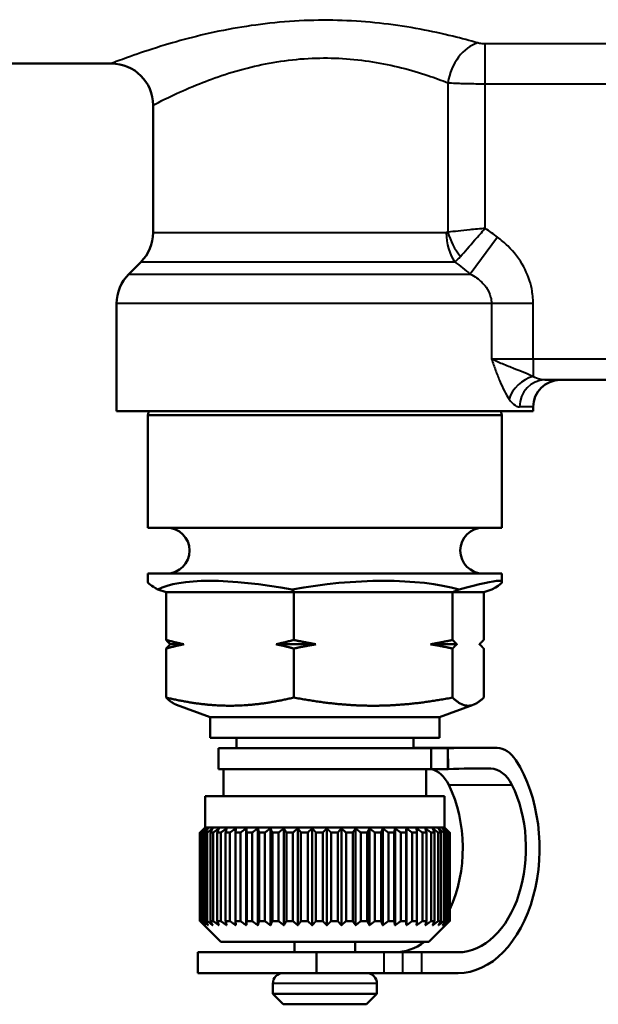
# Model space of a CAD drawing. Units: millimetres. Extents: x 62 to 412, y 84 to 264.
# Drawn here: x 298 to 326, y 86 to 134 of the extents above; entities that cross this region are included whole.
import ezdxf

# ---------------------------------------------------------------- set-up
doc = ezdxf.new("R2010")
doc.units = ezdxf.units.MM
doc.layers.add('Visible Edges(Frese)', color=7, linetype='Continuous', lineweight=50)
doc.layers.add('Visible Tangent Edges(Frese)', color=7, linetype='Continuous', lineweight=40)

msp = doc.modelspace()

# ---------------------------------------------------------------- linework, layer by layer
at = {"layer": 'Visible Edges(Frese)'}
for p, q in [((295.865, 131.467), (302.545, 131.467)), ((304.545, 129.467), (304.545, 123.345)), ((303.96, 121.931), (303.381, 121.353)), ((302.795, 119.938), (302.795, 114.767)), ((323.364, 116.267), (327.227, 116.267)), ((322.795, 114.967), (322.795, 114.767)), ((322.795, 114.767), (302.795, 114.767)), ((304.347, 114.767), (304.295, 114.574)), ((321.295, 114.574), (304.295, 114.574)), ((304.295, 109.167), (304.295, 114.574)), ((321.244, 114.767), (321.295, 114.574)), ((321.295, 109.167), (321.295, 114.574)), ((321.295, 109.167), (304.295, 109.167)), ((321.295, 106.967), (304.295, 106.967)), ((304.295, 106.56), (304.295, 106.967)), ((321.295, 106.56), (321.295, 106.967)), ((304.777, 106.198), (305.171, 106.067)), ((305.171, 106.067), (305.171, 103.774)), ((311.306, 106.067), (305.171, 106.067)), ((311.306, 106.067), (311.23, 106.198)), ((318.931, 106.067), (311.306, 106.067)), ((311.306, 103.774), (311.306, 106.067)), ((318.931, 106.067), (319.248, 106.198)), ((318.931, 103.774), (318.931, 106.067)), ((320.42, 106.067), (318.931, 106.067)), ((320.42, 106.067), (320.814, 106.198)), ((320.42, 103.774), (320.42, 106.067)), ((305.171, 103.36), (305.171, 101.007)), ((306.025, 103.567), (305.378, 103.567)), ((312.368, 103.567), (310.452, 103.567)), ((311.306, 101.007), (311.306, 103.36)), ((319.139, 103.567), (317.869, 103.567)), ((318.931, 101.007), (318.931, 103.36)), ((320.42, 101.007), (320.42, 103.36)), ((307.295, 100.067), (305.674, 100.657)), ((318.295, 100.067), (319.917, 100.657)), ((318.295, 100.067), (307.295, 100.067)), ((307.295, 99.067), (307.295, 100.067)), ((318.295, 99.067), (318.295, 100.067)), ((318.295, 99.067), (307.295, 99.067)), ((308.545, 98.567), (308.545, 99.067)), ((317.045, 98.567), (317.045, 99.067)), ((317.895, 98.567), (307.695, 98.567)), ((307.695, 98.567), (307.695, 97.567)), ((317.136, 98.596), (320.172, 98.596)), ((318.693, 98.567), (317.895, 98.567)), ((317.895, 98.567), (317.895, 97.567)), ((318.693, 98.567), (318.71, 97.567)), ((318.693, 97.567), (318.693, 98.567)), ((317.895, 97.567), (307.695, 97.567)), ((307.931, 96.267), (307.931, 97.567)), ((317.659, 96.267), (317.659, 97.567)), ((317.895, 97.567), (318.693, 97.567)), ((318.71, 97.567), (318.693, 97.567)), ((318.545, 96.267), (307.045, 96.267)), ((307.045, 94.767), (307.045, 96.267)), ((318.545, 94.767), (318.545, 96.267)), ((307.045, 94.767), (306.903, 94.624)), ((318.545, 94.767), (307.045, 94.767)), ((309.022, 90.063), (309.022, 94.72)), ((309.58, 90.063), (309.58, 94.72)), ((310.185, 90.063), (310.185, 94.72)), ((310.827, 90.063), (310.827, 94.72)), ((311.499, 90.063), (311.499, 94.72)), ((312.189, 90.063), (312.189, 94.72)), ((312.889, 90.063), (312.889, 94.72)), ((313.587, 90.063), (313.587, 94.72)), ((314.273, 90.063), (314.273, 94.72)), ((314.938, 90.063), (314.938, 94.72)), ((315.572, 90.063), (315.572, 94.72)), ((316.165, 90.063), (316.165, 94.72)), ((316.709, 90.063), (316.709, 94.72)), ((318.545, 94.767), (318.688, 94.624)), ((306.796, 90.267), (306.796, 94.517)), ((306.803, 94.517), (306.803, 90.267)), ((306.828, 94.517), (306.803, 94.517)), ((306.828, 90.267), (306.828, 94.517)), ((306.882, 94.517), (306.882, 90.267)), ((306.946, 94.517), (306.882, 94.517)), ((306.946, 90.267), (306.946, 94.517)), ((307.048, 94.517), (307.048, 90.267)), ((307.149, 94.517), (307.048, 94.517)), ((307.149, 90.267), (307.149, 94.517)), ((307.297, 94.517), (307.297, 90.267)), ((307.435, 94.517), (307.297, 94.517)), ((307.435, 90.267), (307.435, 94.517)), ((307.627, 94.517), (307.627, 90.267)), ((307.8, 94.517), (307.627, 94.517)), ((307.8, 90.267), (307.8, 94.517)), ((308.032, 94.517), (308.032, 90.267)), ((308.236, 94.517), (308.032, 94.517)), ((308.236, 90.267), (308.236, 94.517)), ((308.506, 94.517), (308.506, 90.267)), ((308.74, 94.517), (308.506, 94.517)), ((308.74, 90.267), (308.74, 94.517)), ((309.044, 94.517), (309.044, 90.267)), ((309.302, 94.517), (309.044, 94.517)), ((309.302, 90.267), (309.302, 94.517)), ((309.635, 94.517), (309.635, 90.267)), ((309.916, 94.517), (309.635, 94.517)), ((309.916, 90.267), (309.916, 94.517)), ((310.273, 94.517), (310.273, 90.267)), ((310.571, 94.517), (310.273, 94.517)), ((310.571, 90.267), (310.571, 94.517)), ((310.948, 94.517), (310.948, 90.267)), ((311.259, 94.517), (310.948, 94.517)), ((311.259, 90.267), (311.259, 94.517)), ((311.649, 94.517), (311.649, 90.267)), ((311.97, 94.517), (311.649, 94.517)), ((311.97, 90.267), (311.97, 94.517)), ((312.367, 94.517), (312.367, 90.267)), ((312.692, 94.517), (312.367, 94.517)), ((312.692, 90.267), (312.692, 94.517)), ((313.092, 94.517), (313.092, 90.267)), ((313.416, 94.517), (313.092, 94.517)), ((313.416, 90.267), (313.416, 94.517)), ((313.812, 94.517), (313.812, 90.267)), ((314.131, 94.517), (313.812, 94.517)), ((314.131, 90.267), (314.131, 94.517)), ((314.517, 94.517), (314.517, 90.267)), ((314.826, 94.517), (314.517, 94.517)), ((314.826, 90.267), (314.826, 94.517)), ((315.198, 94.517), (315.198, 90.267)), ((315.492, 94.517), (315.198, 94.517)), ((315.492, 90.267), (315.492, 94.517)), ((315.843, 94.517), (315.843, 90.267)), ((316.118, 94.517), (315.843, 94.517)), ((316.118, 90.267), (316.118, 94.517)), ((316.444, 94.517), (316.444, 90.267)), ((316.696, 94.517), (316.444, 94.517)), ((316.696, 90.267), (316.696, 94.517)), ((316.991, 94.517), (316.991, 90.267)), ((317.217, 94.517), (316.991, 94.517)), ((317.217, 90.267), (317.217, 94.517)), ((317.478, 94.517), (317.478, 90.267)), ((317.674, 94.517), (317.478, 94.517)), ((317.674, 90.267), (317.674, 94.517)), ((317.896, 94.517), (317.896, 90.267)), ((318.059, 94.517), (317.896, 94.517)), ((318.059, 90.267), (318.059, 94.517)), ((318.239, 94.517), (318.239, 90.267)), ((318.368, 94.517), (318.239, 94.517)), ((318.368, 90.267), (318.368, 94.517)), ((318.504, 94.517), (318.504, 90.267)), ((318.595, 94.517), (318.504, 94.517)), ((318.595, 90.267), (318.595, 94.517)), ((318.685, 94.517), (318.685, 90.267)), ((318.738, 94.517), (318.685, 94.517)), ((318.738, 90.267), (318.738, 94.517)), ((318.78, 94.517), (318.78, 90.267)), ((318.795, 94.517), (318.78, 94.517)), ((318.795, 90.267), (318.795, 94.517)), ((306.828, 90.267), (306.803, 90.267)), ((306.946, 90.267), (306.882, 90.267)), ((307.795, 89.267), (306.903, 90.159)), ((307.149, 90.267), (307.048, 90.267)), ((307.435, 90.267), (307.297, 90.267)), ((307.8, 90.267), (307.627, 90.267)), ((308.236, 90.267), (308.032, 90.267)), ((308.74, 90.267), (308.506, 90.267)), ((309.302, 90.267), (309.044, 90.267)), ((309.916, 90.267), (309.635, 90.267)), ((310.571, 90.267), (310.273, 90.267)), ((311.259, 90.267), (310.948, 90.267)), ((311.97, 90.267), (311.649, 90.267)), ((312.692, 90.267), (312.367, 90.267)), ((313.416, 90.267), (313.092, 90.267)), ((314.131, 90.267), (313.812, 90.267)), ((314.826, 90.267), (314.517, 90.267)), ((315.492, 90.267), (315.198, 90.267)), ((316.118, 90.267), (315.843, 90.267)), ((316.696, 90.267), (316.444, 90.267)), ((317.217, 90.267), (316.991, 90.267)), ((317.674, 90.267), (317.478, 90.267)), ((317.795, 89.267), (318.688, 90.159)), ((318.059, 90.267), (317.896, 90.267)), ((318.368, 90.267), (318.239, 90.267)), ((318.595, 90.267), (318.504, 90.267)), ((318.738, 90.267), (318.685, 90.267)), ((318.795, 90.267), (318.78, 90.267)), ((317.795, 89.267), (307.795, 89.267)), ((311.345, 89.267), (311.345, 88.767)), ((314.245, 89.267), (314.245, 88.767)), ((306.694, 87.767), (306.694, 88.767)), ((306.694, 88.767), (312.387, 88.767)), ((315.642, 88.767), (312.387, 88.767)), ((312.387, 87.767), (312.387, 88.767)), ((315.642, 88.767), (316.545, 88.767)), ((317.448, 88.767), (316.545, 88.767)), ((319.196, 88.767), (317.448, 88.767)), ((306.694, 87.767), (312.387, 87.767)), ((315.642, 87.767), (312.387, 87.767)), ((315.642, 87.767), (316.545, 87.767)), ((317.448, 87.767), (316.545, 87.767)), ((319.196, 87.767), (317.448, 87.767)), ((310.295, 87.267), (310.295, 86.767)), ((315.295, 87.267), (315.295, 86.767)), ((310.295, 86.767), (315.295, 86.767)), ((310.795, 86.267), (310.295, 86.767)), ((314.795, 86.267), (315.295, 86.767)), ((314.795, 86.267), (310.795, 86.267))]:
    msp.add_line(p, q, dxfattribs=at)
for centre, radius, start, end in [((302.545, 129.467), 2, 0, 90), ((302.545, 123.345), 2, 315, 0), ((304.795, 119.938), 2, 135, 180), ((324.095, 114.967), 1.3, 90, 180), ((305.195, 108.067), 1.1, 270, 90), ((320.395, 108.067), 1.1, 90, 270), ((310.795, 87.267), 0.5, 90, 180), ((314.795, 87.267), 0.5, 0, 90)]:
    msp.add_arc(centre, radius, start, end, dxfattribs=at)
for centre, major_axis, ratio, start_param, end_param in [((312.795, 103.519), (-8.498, 3.052), 0.059416, 0.021337, 0.35966), ((312.795, 103.519), (8.481, -2.165), 0.260528, 1.822491, 2.869689), ((312.795, 103.519), (8.491, 1.16), 0.337762, 0.662752, 1.70995), ((312.795, 103.519), (-8.498, -3.052), 0.059416, 2.781933, 3.82913), ((317.136, 8.596), (0, 90), 0.65098, 0, 0.001547), ((320.172, 8.596), (0, 90), 0.65098, 6.267977, 6.308437), ((321.044, 96.585), (0, 2), 0.65098, 5.494289, 6.267977), ((319.196, 93.767), (0, -6), 0.65098, 0, 2.352697), ((317.71, 95.591), (0, 2), 0.65098, 5.366023, 6.12738), ((320.172, 8.596), (0, 89), 0.65098, 6.273051, 6.308437), ((320.746, 95.591), (0, 2), 0.65098, 5.366023, 6.273051), ((316.16, 93.767), (0, 5), 0.65098, 4.084948, 5.366023), ((319.196, 93.767), (0, -5), 0.65098, 0, 2.22443), ((316.16, 93.767), (0, -5), 0.65098, 0, 0.451027)]:
    msp.add_ellipse(centre, major_axis=major_axis, ratio=ratio, start_param=start_param, end_param=end_param, dxfattribs=at)
for points, weights in [([(305.171, 103.774), (305.612, 103.654), (306.025, 103.567)], [1, 1.00259269997, 1]), ([(305.378, 103.567), (305.278, 103.654), (305.171, 103.774)], [1, 1.00259269997, 1]), ([(310.452, 103.567), (310.865, 103.654), (311.306, 103.774)], [1, 1.00259269997, 1]), ([(311.306, 103.774), (311.854, 103.654), (312.368, 103.567)], [1, 1.00259269997, 1]), ([(317.869, 103.567), (318.383, 103.654), (318.931, 103.774)], [1, 1.00259269997, 1]), ([(318.931, 103.774), (319.038, 103.654), (319.139, 103.567)], [1, 1.00259269997, 1]), ([(320.213, 103.567), (320.313, 103.654), (320.42, 103.774)], [1, 1.00259269997, 1]), ([(306.025, 103.567), (305.612, 103.48), (305.171, 103.36)], [1, 1.00259269997, 1]), ([(305.171, 103.36), (305.278, 103.48), (305.378, 103.567)], [1, 1.00259269997, 1]), ([(311.306, 103.36), (310.865, 103.48), (310.452, 103.567)], [1, 1.00259269997, 1]), ([(312.368, 103.567), (311.854, 103.48), (311.306, 103.36)], [1, 1.00259269997, 1]), ([(318.931, 103.36), (318.383, 103.48), (317.869, 103.567)], [1, 1.00259269997, 1]), ([(319.139, 103.567), (319.038, 103.48), (318.931, 103.36)], [1, 1.00259269997, 1]), ([(320.42, 103.36), (320.313, 103.48), (320.213, 103.567)], [1, 1.00259269997, 1]), ([(305.171, 101.007), (305.438, 100.743), (305.674, 100.657)], [1.01293433344, 1.03396239045, 1.02141558424]), ([(308.239, 100.613), (306.815, 100.613), (305.171, 101.007)], [1, 1.04464590977, 1.01293433344]), ([(311.306, 101.007), (309.662, 100.613), (308.239, 100.613)], [1.01293433344, 1.04464590977, 1]), ([(315.119, 100.613), (313.349, 100.613), (311.306, 101.007)], [1, 1.04464590977, 1.01293433344]), ([(318.931, 101.007), (316.888, 100.613), (315.119, 100.613)], [1.01293433344, 1.04464590977, 1]), ([(319.676, 100.613), (319.33, 100.613), (318.931, 101.007)], [1, 1.04464590977, 1.01293433344]), ([(320.42, 101.007), (320.021, 100.613), (319.676, 100.613)], [1.01293433344, 1.04464590977, 1]), ([(306.796, 94.517), (306.9, 94.622), (306.999, 94.72)], [1, 1.00028756018, 1]), ([(306.999, 94.72), (306.903, 94.622), (306.803, 94.517)], [1, 1.00028756018, 1]), ([(306.828, 94.517), (306.942, 94.622), (307.053, 94.72)], [1, 1.00028756018, 1]), ([(307.053, 94.72), (306.969, 94.622), (306.882, 94.517)], [1, 1.00028756018, 1]), ([(306.946, 94.517), (307.07, 94.622), (307.19, 94.72)], [1, 1.00028756018, 1]), ([(307.19, 94.72), (307.12, 94.622), (307.048, 94.517)], [1, 1.00028756018, 1]), ([(307.149, 94.517), (307.282, 94.622), (307.409, 94.72)], [1, 1.00028756018, 1]), ([(307.409, 94.72), (307.354, 94.622), (307.297, 94.517)], [1, 1.00028756018, 1]), ([(307.435, 94.517), (307.573, 94.622), (307.707, 94.72)], [1, 1.00028756018, 1]), ([(307.707, 94.72), (307.668, 94.622), (307.627, 94.517)], [1, 1.00028756018, 1]), ([(307.8, 94.517), (307.941, 94.622), (308.079, 94.72)], [1, 1.00028756018, 1]), ([(308.079, 94.72), (308.056, 94.622), (308.032, 94.517)], [1, 1.00028756018, 1]), ([(308.236, 94.517), (308.38, 94.622), (308.519, 94.72)], [1, 1.00028756017, 1]), ([(308.519, 94.72), (308.513, 94.622), (308.506, 94.517)], [1, 1.00028756018, 1]), ([(308.74, 94.517), (308.883, 94.622), (309.022, 94.72)], [1, 1.00028756018, 1]), ([(309.022, 94.72), (309.033, 94.622), (309.044, 94.517)], [1, 1.00028756018, 1]), ([(309.302, 94.517), (309.444, 94.622), (309.58, 94.72)], [1, 1.00028756017, 1]), ([(309.58, 94.72), (309.607, 94.622), (309.635, 94.517)], [1, 1.00028756017, 1]), ([(309.916, 94.517), (310.053, 94.622), (310.185, 94.72)], [1, 1.00028756018, 1]), ([(310.185, 94.72), (310.228, 94.622), (310.273, 94.517)], [1, 1.00028756017, 1]), ([(310.571, 94.517), (310.702, 94.622), (310.827, 94.72)], [1, 1.00028756017, 1]), ([(310.827, 94.72), (310.887, 94.622), (310.948, 94.517)], [1, 1.00028756017, 1]), ([(311.259, 94.517), (311.381, 94.622), (311.499, 94.72)], [1, 1.00028756018, 1]), ([(311.499, 94.72), (311.573, 94.622), (311.649, 94.517)], [1, 1.00028756018, 1]), ([(311.97, 94.517), (312.081, 94.622), (312.189, 94.72)], [1, 1.00028756018, 1]), ([(312.189, 94.72), (312.277, 94.622), (312.367, 94.517)], [1, 1.00028756018, 1]), ([(312.692, 94.517), (312.792, 94.622), (312.889, 94.72)], [1, 1.00028756018, 1]), ([(312.889, 94.72), (312.989, 94.622), (313.092, 94.517)], [1, 1.00028756018, 1]), ([(313.416, 94.517), (313.503, 94.622), (313.587, 94.72)], [1, 1.00028756018, 1]), ([(313.587, 94.72), (313.697, 94.622), (313.812, 94.517)], [1, 1.00028756017, 1]), ([(314.131, 94.517), (314.203, 94.622), (314.273, 94.72)], [1, 1.00028756018, 1]), ([(314.273, 94.72), (314.393, 94.622), (314.517, 94.517)], [1, 1.00028756018, 1]), ([(314.826, 94.517), (314.883, 94.622), (314.938, 94.72)], [1, 1.00028756017, 1]), ([(314.938, 94.72), (315.066, 94.622), (315.198, 94.517)], [1, 1.00028756018, 1]), ([(315.492, 94.517), (315.532, 94.622), (315.572, 94.72)], [1, 1.00028756018, 1]), ([(315.572, 94.72), (315.705, 94.622), (315.843, 94.517)], [1, 1.00028756018, 1]), ([(316.118, 94.517), (316.142, 94.622), (316.165, 94.72)], [1, 1.00028756017, 1]), ([(316.165, 94.72), (316.302, 94.622), (316.444, 94.517)], [1, 1.00028756018, 1]), ([(316.696, 94.517), (316.703, 94.622), (316.709, 94.72)], [1, 1.00028756018, 1]), ([(316.709, 94.72), (316.848, 94.622), (316.991, 94.517)], [1, 1.00028756017, 1]), ([(317.217, 94.517), (317.206, 94.622), (317.196, 94.72)], [1, 1.00028756018, 1]), ([(317.196, 94.72), (317.334, 94.622), (317.478, 94.517)], [1, 1.00028756018, 1]), ([(317.674, 94.517), (317.646, 94.622), (317.618, 94.72)], [1, 1.00028756017, 1]), ([(317.618, 94.72), (317.755, 94.622), (317.896, 94.517)], [1, 1.00028756018, 1]), ([(318.059, 94.517), (318.014, 94.622), (317.971, 94.72)], [1, 1.00028756018, 1]), ([(317.971, 94.72), (318.103, 94.622), (318.239, 94.517)], [1, 1.00028756018, 1]), ([(318.368, 94.517), (318.307, 94.622), (318.248, 94.72)], [1, 1.00028756018, 1]), ([(318.248, 94.72), (318.374, 94.622), (318.504, 94.517)], [1, 1.00028756018, 1]), ([(318.595, 94.517), (318.519, 94.622), (318.445, 94.72)], [1, 1.00028756018, 1]), ([(318.445, 94.72), (318.563, 94.622), (318.685, 94.517)], [1, 1.00028756017, 1]), ([(318.738, 94.517), (318.648, 94.622), (318.56, 94.72)], [1, 1.00028756018, 1]), ([(318.56, 94.72), (318.668, 94.622), (318.78, 94.517)], [1, 1.00028756017, 1]), ([(318.795, 94.517), (318.741, 94.572), (318.688, 94.624)], [1, 1.00014986311, 1.00014352273]), ([(306.999, 90.063), (306.9, 90.162), (306.796, 90.267)], [1, 1.00028756017, 1]), ([(306.803, 90.267), (306.903, 90.162), (306.999, 90.063)], [1, 1.00028756018, 1]), ([(307.053, 90.063), (306.942, 90.162), (306.828, 90.267)], [1, 1.00028756017, 1]), ([(306.882, 90.267), (306.969, 90.162), (307.053, 90.063)], [1, 1.00028756017, 1]), ([(307.19, 90.063), (307.07, 90.162), (306.946, 90.267)], [1, 1.00028756017, 1]), ([(307.048, 90.267), (307.12, 90.162), (307.19, 90.063)], [1, 1.00028756017, 1]), ([(307.409, 90.063), (307.282, 90.162), (307.149, 90.267)], [1, 1.00028756017, 1]), ([(307.297, 90.267), (307.354, 90.162), (307.409, 90.063)], [1, 1.00028756017, 1]), ([(307.707, 90.063), (307.573, 90.162), (307.435, 90.267)], [1, 1.00028756018, 1]), ([(307.627, 90.267), (307.668, 90.162), (307.707, 90.063)], [1, 1.00028756018, 1]), ([(308.079, 90.063), (307.941, 90.162), (307.8, 90.267)], [1, 1.00028756017, 1]), ([(308.032, 90.267), (308.056, 90.162), (308.079, 90.063)], [1, 1.00028756017, 1]), ([(308.519, 90.063), (308.38, 90.162), (308.236, 90.267)], [1, 1.00028756017, 1]), ([(308.506, 90.267), (308.513, 90.162), (308.519, 90.063)], [1, 1.00028756017, 1]), ([(309.022, 90.063), (308.883, 90.162), (308.74, 90.267)], [1, 1.00028756018, 1]), ([(309.044, 90.267), (309.033, 90.162), (309.022, 90.063)], [1, 1.00028756017, 1]), ([(309.58, 90.063), (309.444, 90.162), (309.302, 90.267)], [1, 1.00028756017, 1]), ([(309.635, 90.267), (309.607, 90.162), (309.58, 90.063)], [1, 1.00028756017, 1]), ([(310.185, 90.063), (310.053, 90.162), (309.916, 90.267)], [1, 1.00028756017, 1]), ([(310.273, 90.267), (310.228, 90.162), (310.185, 90.063)], [1, 1.00028756017, 1]), ([(310.827, 90.063), (310.702, 90.162), (310.571, 90.267)], [1, 1.00028756017, 1]), ([(310.948, 90.267), (310.887, 90.162), (310.827, 90.063)], [1, 1.00028756017, 1]), ([(311.499, 90.063), (311.381, 90.162), (311.259, 90.267)], [1, 1.00028756017, 1]), ([(311.649, 90.267), (311.573, 90.162), (311.499, 90.063)], [1, 1.00028756017, 1]), ([(312.189, 90.063), (312.081, 90.162), (311.97, 90.267)], [1, 1.00028756017, 1]), ([(312.367, 90.267), (312.277, 90.162), (312.189, 90.063)], [1, 1.00028756017, 1]), ([(312.889, 90.063), (312.792, 90.162), (312.692, 90.267)], [1, 1.00028756017, 1]), ([(313.092, 90.267), (312.989, 90.162), (312.889, 90.063)], [1, 1.00028756017, 1]), ([(313.587, 90.063), (313.503, 90.162), (313.416, 90.267)], [1, 1.00028756017, 1]), ([(313.812, 90.267), (313.697, 90.162), (313.587, 90.063)], [1, 1.00028756018, 1]), ([(314.273, 90.063), (314.203, 90.162), (314.131, 90.267)], [1, 1.00028756017, 1]), ([(314.517, 90.267), (314.393, 90.162), (314.273, 90.063)], [1, 1.00028756017, 1]), ([(314.938, 90.063), (314.883, 90.162), (314.826, 90.267)], [1, 1.00028756018, 1]), ([(315.198, 90.267), (315.066, 90.162), (314.938, 90.063)], [1, 1.00028756017, 1]), ([(315.572, 90.063), (315.532, 90.162), (315.492, 90.267)], [1, 1.00028756018, 1]), ([(315.843, 90.267), (315.705, 90.162), (315.572, 90.063)], [1, 1.00028756018, 1]), ([(316.165, 90.063), (316.142, 90.162), (316.118, 90.267)], [1, 1.00028756017, 1]), ([(316.444, 90.267), (316.302, 90.162), (316.165, 90.063)], [1, 1.00028756017, 1]), ([(316.709, 90.063), (316.703, 90.162), (316.696, 90.267)], [1, 1.00028756017, 1]), ([(316.991, 90.267), (316.848, 90.162), (316.709, 90.063)], [1, 1.00028756017, 1]), ([(317.196, 90.063), (317.206, 90.162), (317.217, 90.267)], [1, 1.00028756018, 1]), ([(317.478, 90.267), (317.334, 90.162), (317.196, 90.063)], [1, 1.00028756018, 1]), ([(317.618, 90.063), (317.646, 90.162), (317.674, 90.267)], [1, 1.00028756017, 1]), ([(317.896, 90.267), (317.755, 90.162), (317.618, 90.063)], [1, 1.00028756017, 1]), ([(317.971, 90.063), (318.014, 90.162), (318.059, 90.267)], [1, 1.00028756017, 1]), ([(318.239, 90.267), (318.103, 90.162), (317.971, 90.063)], [1, 1.00028756018, 1]), ([(318.248, 90.063), (318.307, 90.162), (318.368, 90.267)], [1, 1.00028756017, 1]), ([(318.504, 90.267), (318.374, 90.162), (318.248, 90.063)], [1, 1.00028756017, 1]), ([(318.445, 90.063), (318.519, 90.162), (318.595, 90.267)], [1, 1.00028756017, 1]), ([(318.685, 90.267), (318.563, 90.162), (318.445, 90.063)], [1, 1.00028756018, 1]), ([(318.56, 90.063), (318.648, 90.162), (318.738, 90.267)], [1, 1.00028756017, 1]), ([(318.78, 90.267), (318.668, 90.162), (318.56, 90.063)], [1, 1.00028756018, 1]), ([(318.688, 90.159), (318.741, 90.212), (318.795, 90.267)], [1.00014352273, 1.00014986311, 1])]:
    msp.add_rational_spline(points, weights, degree=2, dxfattribs=at)
at = {"layer": 'Visible Tangent Edges(Frese)'}
for p, q in [((330.094, 132.412), (320.497, 132.412)), ((320.497, 130.497), (320.497, 132.412)), ((318.706, 130.543), (318.706, 123.368)), ((320.497, 130.497), (330.094, 130.497)), ((320.497, 123.552), (320.497, 130.497)), ((304.545, 123.345), (318.627, 123.345)), ((321.089, 123.12), (319.778, 121.353)), ((319.041, 121.931), (303.96, 121.931)), ((303.381, 121.353), (319.778, 121.353)), ((320.795, 119.938), (302.795, 119.938)), ((320.795, 119.938), (320.795, 117.267)), ((322.795, 119.938), (320.795, 119.938)), ((322.795, 117.267), (322.795, 119.938)), ((322.795, 117.267), (320.795, 117.267)), ((322.795, 117.267), (322.795, 116.431)), ((327.795, 117.267), (322.795, 117.267)), ((322.795, 114.967), (322.148, 114.967)), ((320.76, 97.591), (319.585, 97.591)), ((318.744, 96.807), (321.78, 96.807)), ((315.642, 87.767), (315.642, 88.767)), ((316.545, 87.767), (316.545, 88.767)), ((317.448, 87.767), (317.448, 88.767)), ((315.295, 87.267), (310.295, 87.267))]:
    msp.add_line(p, q, dxfattribs=at)
for centre, major_axis, ratio, start_param, end_param in [((320.139, 130.543), (-0.603, -1.907), 0.699595, 3.566081, 4.93009), ((320.041, 123.345), (0, -2), 0.706903, 4.712389, 5.497787), ((320.139, 123.368), (0.918, -1.777), 0.67397, 4.37732, 5.047458), ((322.795, 115.344), (1.014, 0.813), 0.765216, 1.020557, 2.332947), ((323.364, 114.967), (0, 1.3), 0.935252, 0, 1.570796)]:
    msp.add_ellipse(centre, major_axis=major_axis, ratio=ratio, start_param=start_param, end_param=end_param, dxfattribs=at)
for points, knots in [([(320.139, 132.454), (319.766, 132.562), (319.364, 132.672), (317.961, 133.018), (316.824, 133.241), (314.482, 133.516), (313.242, 133.574), (310.775, 133.496), (309.51, 133.349), (307.153, 132.925), (306.037, 132.632), (304.546, 132.183), (304.032, 132.01), (303.195, 131.715), (302.884, 131.597), (302.6, 131.488), (302.545, 131.467), (302.545, 131.467)], [-8.922427, -8.922427, -8.922427, -8.922427, -8.759845, -8.759845, -8.384371, -8.384371, -8.023157, -8.023157, -7.642001, -7.642001, -7.227691, -7.227691, -6.953795, -6.953795, -6.661405, -6.661405, -6.478661, -6.478661, -6.478661, -6.478661]), ([(320.497, 132.412), (320.448, 132.412), (320.4, 132.414), (320.303, 132.422), (320.255, 132.428), (320.186, 132.442), (320.161, 132.448), (320.139, 132.454)], [-0.04010999, -0.04010999, -0.04010999, -0.04010999, -0.02553025, -0.02553025, -0.00981933, -0.00981933, 0, 0, 0, 0]), ([(304.545, 129.467), (304.545, 129.467), (304.59, 129.49), (304.818, 129.608), (305.068, 129.737), (305.742, 130.059), (306.156, 130.247), (307.355, 130.737), (308.254, 131.055), (310.151, 131.518), (311.169, 131.678), (313.155, 131.763), (314.153, 131.699), (316.038, 131.4), (316.953, 131.157), (318.083, 130.78), (318.406, 130.661), (318.706, 130.543)], [6.478661, 6.478661, 6.478661, 6.478661, 6.661405, 6.661405, 6.953795, 6.953795, 7.227691, 7.227691, 7.642001, 7.642001, 8.023157, 8.023157, 8.384371, 8.384371, 8.759845, 8.759845, 8.922427, 8.922427, 8.922427, 8.922427]), ([(318.706, 130.543), (318.817, 130.536), (318.942, 130.529), (319.29, 130.515), (319.527, 130.508), (320.01, 130.499), (320.254, 130.497), (320.497, 130.497)], [0, 0, 0, 0, 0.00981933, 0.00981933, 0.02553025, 0.02553025, 0.04010999, 0.04010999, 0.04010999, 0.04010999]), ([(320.497, 123.552), (320.246, 123.527), (319.994, 123.501), (319.366, 123.436), (319, 123.398), (318.706, 123.368)], [-0.04386809, -0.04386809, -0.04386809, -0.04386809, -0.02691664, -0.02691664, 0, 0, 0, 0]), ([(319.31, 122.199), (319.504, 122.422), (319.746, 122.699), (320.162, 123.173), (320.33, 123.363), (320.497, 123.552)], [0, 0, 0, 0, 0.02691664, 0.02691664, 0.04386809, 0.04386809, 0.04386809, 0.04386809]), ([(318.706, 123.368), (318.693, 123.36), (318.681, 123.354), (318.654, 123.347), (318.641, 123.345), (318.627, 123.345)], [-0.01406019, -0.01406019, -0.01406019, -0.01406019, -0.00703009, -0.00703009, 0, 0, 0, 0]), ([(322.795, 119.938), (322.795, 120.172), (322.772, 120.409), (322.653, 121.011), (322.522, 121.367), (322.143, 122.069), (321.884, 122.406), (321.428, 122.852), (321.262, 122.992), (321.089, 123.12)], [-0.3731264, -0.3731264, -0.3731264, -0.3731264, -0.302895, -0.302895, -0.1905246, -0.1905246, -0.0645791, -0.0645791, 0, 0, 0, 0]), ([(319.041, 121.931), (319.08, 121.963), (319.121, 122), (319.211, 122.09), (319.259, 122.141), (319.31, 122.199)], [0, 0, 0, 0, 0.00703009, 0.00703009, 0.01406019, 0.01406019, 0.01406019, 0.01406019]), ([(319.778, 121.353), (319.886, 121.296), (319.987, 121.233), (320.264, 121.035), (320.417, 120.886), (320.639, 120.573), (320.714, 120.415), (320.782, 120.147), (320.795, 120.042), (320.795, 119.938)], [0, 0, 0, 0, 0.0645791, 0.0645791, 0.1905246, 0.1905246, 0.302895, 0.302895, 0.3731264, 0.3731264, 0.3731264, 0.3731264]), ([(322.795, 116.431), (322.678, 116.479), (322.544, 116.536), (322.239, 116.663), (322.068, 116.732), (321.886, 116.805), (321.703, 116.878), (321.51, 116.954), (321.134, 117.109), (320.951, 117.188), (320.795, 117.267)], [0, 0, 0, 0, 0.06617, 0.06617, 0.13234, 0.13234, 0.13234, 0.19851, 0.19851, 0.26468, 0.26468, 0.26468, 0.26468]), ([(320.795, 117.267), (320.862, 117.085), (320.927, 116.903), (321.059, 116.546), (321.125, 116.372), (321.195, 116.205), (321.265, 116.038), (321.338, 115.878), (321.489, 115.586), (321.566, 115.455), (321.645, 115.344)], [-0.26468, -0.26468, -0.26468, -0.26468, -0.19851, -0.19851, -0.13234, -0.13234, -0.13234, -0.06617, -0.06617, 0, 0, 0, 0]), ([(323.364, 116.267), (323.287, 116.267), (323.203, 116.279), (323.012, 116.329), (322.902, 116.373), (322.795, 116.431)], [-0.1447599, -0.1447599, -0.1447599, -0.1447599, -0.0793695, -0.0793695, 0, 0, 0, 0]), ([(321.645, 115.344), (321.739, 115.211), (321.837, 115.11), (322.006, 114.994), (322.08, 114.967), (322.148, 114.967)], [0, 0, 0, 0, 0.0793695, 0.0793695, 0.1447599, 0.1447599, 0.1447599, 0.1447599])]:
    msp.add_open_spline(points, degree=3, knots=knots, dxfattribs=at)
for points in [[(321.089, 123.12), (320.893, 123.266), (320.696, 123.41), (320.497, 123.552)], [(319.041, 121.931), (319.288, 121.741), (319.534, 121.548), (319.778, 121.353)]]:
    msp.add_open_spline(points, degree=3, dxfattribs=at)

doc.saveas('drawing.dxf')
